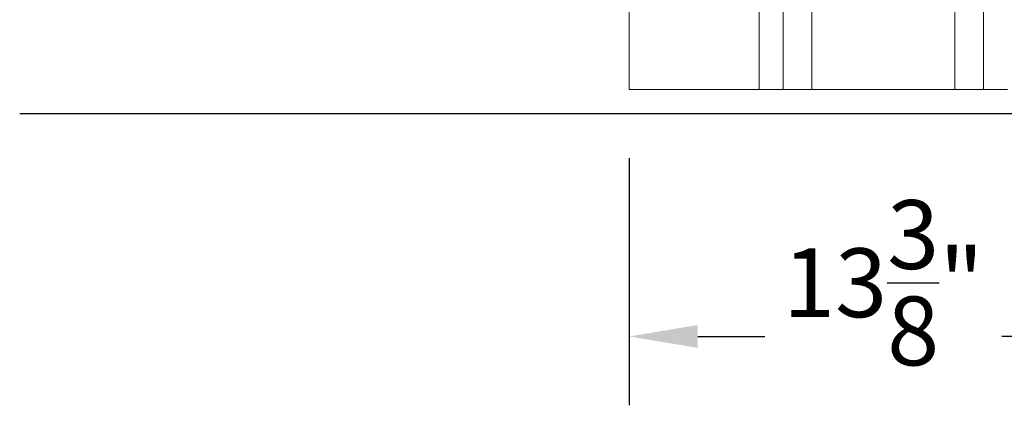
# Model space of a CAD drawing. Units: inches. Extents: x -7572 to 1039, y -71 to 6621.
# Drawn here: x 1021 to 1025, y -55 to -53 of the extents above; entities that cross this region are included whole.
import ezdxf

# ---------------------------------------------------------------- set-up
doc = ezdxf.new("R2010")
doc.units = ezdxf.units.IN
doc.header["$MEASUREMENT"] = 0
doc.header["$PDSIZE"] = -1
doc.styles.get("Standard").update_dxf_attribs({"font": 'romans.shx'})
doc.dimstyles.new('Copy(3) of Standard', dxfattribs={"dimtxt": 0.137795, "dimasz": 0.13, "dimexe": 0.03937, "dimexo": 0.03937, "dimgap": 0.06, "dimtad": 1, "dimtih": 1, "dimtoh": 1, "dimdec": 4, "dimlfac": 6.6875, "dimzin": 0, "dimdsep": 46, "dimlunit": 5, "dimtxsty": 'Standard', "dimcen": 0.09, "dimazin": 0, "dimtfac": 1, "dimtdec": 4, "dimtofl": 0, "dimtmove": 0, "dimatfit": 3, "dimfxl": 1, "dimtolj": 1, "dimtzin": 0, "dimarcsym": 0})

# ---------------------------------------------------------------- blocks, each defined once
blk = doc.blocks.new('*D1115')
at = {"color": 0, "lineweight": -2, "transparency": 16777216}
for p, q in [((1023.501, -53.5479), (1023.501, -54.5167)), ((1025.4979, -53.5479), (1025.4979, -54.5167)), ((1023.771, -54.2467), (1024.0345, -54.2467)), ((1025.2279, -54.2467), (1024.9645, -54.2467))]:
    blk.add_line(p, q, dxfattribs=at)
at = {"color": 0, "transparency": 16777216}
for points in [[(1023.771, -54.2017), (1023.771, -54.2917), (1023.501, -54.2467)], [(1025.2279, -54.2017), (1025.2279, -54.2917), (1025.4979, -54.2467)]]:
    blk.add_solid(points, dxfattribs=at)
at = {"layer": 'Defpoints', "color": 0, "transparency": 16777216}
for p in [(1023.501, -53.2779, -7.9738), (1025.4979, -53.2779, -7.9738), (1023.501, -54.2467)]:
    blk.add_point(p, dxfattribs=at)
at = {"color": 0, "transparency": 16777216, "insert": (1024.4995, -54.036), "char_height": 0.27, "attachment_point": 5}
blk.add_mtext('\\A1;{\\Fromans|c0;13{\\H1x;\\S3/8;}"}', dxfattribs=at)

msp = doc.modelspace()

# ---------------------------------------------------------------- linework, layer by layer
at = {"color": 7, "linetype": 'Continuous', "lineweight": 15}
for p, q in [((1023.50103, -53.277917), (1023.50103, -52.168167)), ((1024.011968, -53.277917), (1024.011968, -52.168167)), ((1024.218218, -53.277917), (1024.218218, -52.168167)), ((1024.780718, -52.168167), (1024.780718, -53.277917)), ((1024.011968, -53.277917), (1023.50103, -53.277917)), ((1024.105718, -53.277917), (1024.011968, -53.277917)), ((1024.105718, -53.277917), (1024.218218, -53.277917)), ((1024.218218, -53.277917), (1024.780718, -53.277917)), ((1024.780718, -53.277917), (1024.893218, -53.277917)), ((1024.986968, -53.277917), (1024.893218, -53.277917))]:
    msp.add_line(p, q, dxfattribs=at)
at = {"color": 8, "linetype": 'Continuous', "lineweight": 15}
for p, q in [((1024.105718, -53.277917), (1024.105718, -52.168167)), ((1024.893218, -52.168167), (1024.893218, -53.277917))]:
    msp.add_line(p, q, dxfattribs=at)
at = {"color": 2}
msp.add_line((1021.108138, -53.371667), (1027.076778, -53.371667), dxfattribs=at)

# ---------------------------------------------------------------- dimensions: what is measured, and where the dimension line sits
at = {"color": 30}
dim = msp.add_linear_dim(base=(1023.50103, -54.246661, 7.973842), p1=(1025.497905, -53.277917), p2=(1023.50103, -53.277917), text='{\\Fromans|c0;<>}', dimstyle='Copy(3) of Standard', override={"dimtxt": 0.27, "dimasz": 0.27, "dimexe": 0.27, "dimexo": 0.27, "dimpost": '"', "dimtmove": 2}, dxfattribs=at)
dim.commit()
dim.dimension.update_dxf_attribs({"geometry": '*D1115', "text_midpoint": (1024.499468, -54.035997, 7.973842), "dimtype": 160})

doc.saveas('drawing.dxf')
